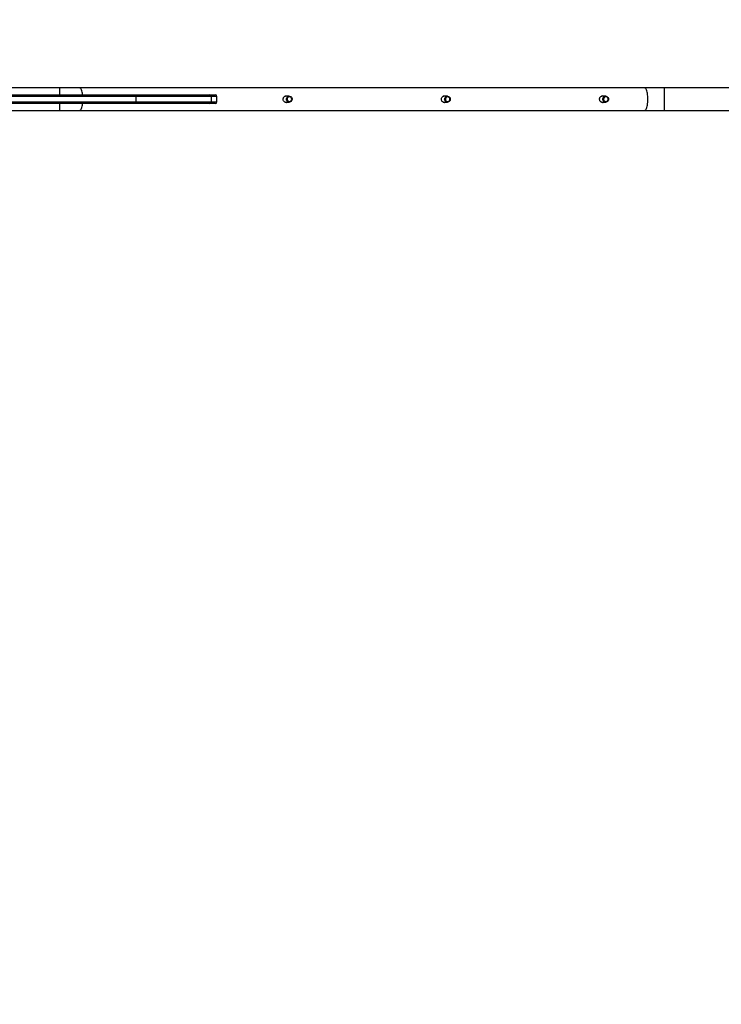
# Model space of a CAD drawing. Units: inches. Extents: x -186 to 1875, y 112 to 1706.
# Drawn here: x 1160 to 1278, y 999 to 1164 of the extents above; entities that cross this region are included whole.
import ezdxf

# ---------------------------------------------------------------- set-up
doc = ezdxf.new("R2010")
doc.units = ezdxf.units.IN
doc.header["$MEASUREMENT"] = 0
doc.layers.add('VP-DIM', color=7, linetype='Continuous')
doc.layers.add('VP-EQ', color=7, linetype='Continuous', true_color=0x8a3492)
doc.styles.get("Standard").update_dxf_attribs({"font": 'arial.ttf'})
doc.dimstyles.get("Standard").update_dxf_attribs({"dimtxt": 14, "dimasz": 20, "dimexe": 20, "dimexo": 50, "dimgap": 20, "dimtad": 0, "dimdec": 0, "dimzin": 0, "dimdsep": 46, "dimtxsty": 'Standard', "dimcen": -0.09, "dimadec": 0, "dimazin": 0, "dimtfac": 1, "dimtdec": 4, "dimtofl": 0, "dimtmove": 0, "dimatfit": 3, "dimfxl": 70, "dimfxlon": 1, "dimtolj": 1, "dimtzin": 0, "dimarcsym": 0})

# ---------------------------------------------------------------- blocks, each defined once
blk = doc.blocks.new('*D85')
at = {"layer": 'Defpoints', "color": 0}
for p in [(1691.7, 1685.83), (1691.7, 933.38), (179.14, 268.85)]:
    blk.add_point(p, dxfattribs=at)
at = {"layer": 'VP-DIM', "color": 0, "lineweight": -2}
for p, q in [((179.14, 1615.83), (179.14, 1705.83)), ((1691.7, 1615.83), (1691.7, 1705.83)), ((199.14, 1685.83), (911.53, 1685.83)), ((1671.7, 1685.83), (991.98, 1685.83))]:
    blk.add_line(p, q, dxfattribs=at)
at = {"layer": 'VP-DIM', "color": 0}
for points in [[(199.14, 1689.17), (199.14, 1682.5), (179.14, 1685.83)], [(1671.7, 1682.5), (1671.7, 1689.17), (1691.7, 1685.83)]]:
    blk.add_solid(points, dxfattribs=at)
at = {"layer": 'VP-DIM', "color": 0, "insert": (951.76, 1685.83), "char_height": 14, "attachment_point": 5}
blk.add_mtext('\\A1;1513', dxfattribs=at)
blk = doc.blocks.new('*D86')
at = {"layer": 'Defpoints', "color": 0}
for p in [(1541.7, 1607.99), (1541.7, 932.23), (350.61, 339.09)]:
    blk.add_point(p, dxfattribs=at)
at = {"layer": 'VP-DIM', "color": 0, "lineweight": -2}
for p, q in [((350.61, 1537.99), (350.61, 1627.99)), ((1541.7, 1537.99), (1541.7, 1627.99)), ((370.61, 1607.99), (912.88, 1607.99)), ((1521.7, 1607.99), (993.43, 1607.99))]:
    blk.add_line(p, q, dxfattribs=at)
at = {"layer": 'VP-DIM', "color": 0}
for points in [[(370.61, 1611.33), (370.61, 1604.66), (350.61, 1607.99)], [(1521.7, 1604.66), (1521.7, 1611.33), (1541.7, 1607.99)]]:
    blk.add_solid(points, dxfattribs=at)
at = {"layer": 'VP-DIM', "color": 0, "insert": (953.16, 1607.99), "char_height": 14, "attachment_point": 5}
blk.add_mtext('\\A1;1195', dxfattribs=at)
blk = doc.blocks.new('*D87')
at = {"layer": 'Defpoints', "color": 0}
for p in [(887.6, 1556.84), (334.79, 112.19), (1854.85, 112.19)]:
    blk.add_point(p, dxfattribs=at)
at = {"layer": 'VP-DIM', "color": 0, "lineweight": -2}
for p, q in [((1784.85, 1556.84), (1874.85, 1556.84)), ((1854.85, 1536.84), (1854.85, 872.96)), ((1854.85, 132.19), (1854.85, 792.41)), ((1784.85, 112.19), (1874.85, 112.19))]:
    blk.add_line(p, q, dxfattribs=at)
at = {"layer": 'VP-DIM', "color": 0}
for points in [[(1858.18, 1536.84), (1851.51, 1536.84), (1854.85, 1556.84)], [(1851.51, 132.19), (1858.18, 132.19), (1854.85, 112.19)]]:
    blk.add_solid(points, dxfattribs=at)
at = {"layer": 'VP-DIM', "color": 0, "insert": (1854.85, 832.69), "char_height": 14, "attachment_point": 5, "rotation": 90}
blk.add_mtext('\\A1;1445', dxfattribs=at)
blk = doc.blocks.new('*D88')
at = {"layer": 'Defpoints', "color": 0}
for p in [(910.5, 1356.82), (405.53, 284.58), (1740.85, 284.58)]:
    blk.add_point(p, dxfattribs=at)
at = {"layer": 'VP-DIM', "color": 0, "lineweight": -2}
for p, q in [((1670.85, 1356.82), (1760.85, 1356.82)), ((1740.85, 1336.82), (1740.85, 860.97)), ((1740.85, 304.58), (1740.85, 780.43)), ((1670.85, 284.58), (1760.85, 284.58))]:
    blk.add_line(p, q, dxfattribs=at)
at = {"layer": 'VP-DIM', "color": 0}
for points in [[(1744.18, 1336.82), (1737.51, 1336.82), (1740.85, 1356.82)], [(1737.51, 304.58), (1744.18, 304.58), (1740.85, 284.58)]]:
    blk.add_solid(points, dxfattribs=at)
at = {"layer": 'VP-DIM', "color": 0, "insert": (1740.85, 820.7), "char_height": 14, "attachment_point": 5, "rotation": 90}
blk.add_mtext('\\A1;1075', dxfattribs=at)
blk = doc.blocks.new('3029-1')
at = {"layer": 'VP-EQ', "color": 0, "linetype": 'Continuous', "lineweight": 25}
for p, q in [((1275.9, -1468.6), (1257.6, -1468.6)), ((1279.23, -1468.6), (1275.9, -1468.6)), ((1275.9, -1468.6), (1275.9, -1470.5)), ((1374.17, -1468.6), (1279.23, -1468.6)), ((1377.51, -1468.6), (1374.17, -1468.6)), ((1394.3, -1468.6), (1377.51, -1468.6)), ((1377.51, -1468.6), (1377.51, -1469.75)), ((1275.9, -1470.5), (1275.9, -1472.4)), ((1286.49, -1470), (1285.77, -1470)), ((1285.77, -1471), (1286.49, -1471)), ((1313.08, -1470), (1312.36, -1470)), ((1312.36, -1471), (1313.07, -1471)), ((1339.66, -1470), (1338.95, -1470)), ((1338.95, -1471), (1339.66, -1471)), ((1351.1, -1470.05), (1351.1, -1470.95)), ((1352.09, -1470.05), (1351.1, -1470.05)), ((1351.1, -1470.95), (1352.09, -1470.95)), ((1351.4, -1469.75), (1352.32, -1469.75)), ((1364.71, -1470.05), (1352.09, -1470.05)), ((1352.09, -1470.95), (1352.09, -1470.05)), ((1352.09, -1470.95), (1364.71, -1470.95)), ((1352.32, -1469.75), (1364.84, -1469.75)), ((1395.35, -1470.05), (1364.71, -1470.05)), ((1364.71, -1470.95), (1364.71, -1470.05)), ((1364.71, -1470.95), (1395.35, -1470.95)), ((1364.84, -1469.75), (1395.3, -1469.75)), ((1257.6, -1472.4), (1275.9, -1472.4)), ((1275.9, -1472.4), (1279.23, -1472.4)), ((1279.23, -1472.4), (1374.17, -1472.4)), ((1352.32, -1471.25), (1351.4, -1471.25)), ((1364.84, -1471.25), (1352.32, -1471.25)), ((1395.3, -1471.25), (1364.84, -1471.25)), ((1374.17, -1472.4), (1377.51, -1472.4)), ((1377.51, -1471.25), (1377.51, -1472.4)), ((1377.51, -1472.4), (1394.3, -1472.4))]:
    blk.add_line(p, q, dxfattribs=at)
at = {"layer": 'VP-EQ', "color": 0, "linetype": 'Continuous', "lineweight": 25, "flags": 128}
for points in [[(1279.23, -1468.6), (1279.19, -1468.6), (1279.12, -1468.64), (1279.05, -1468.71), (1278.98, -1468.81), (1278.91, -1468.94), (1278.85, -1469.11), (1278.8, -1469.3), (1278.76, -1469.51), (1278.72, -1469.74), (1278.7, -1469.98), (1278.68, -1470.24), (1278.68, -1470.5)], [(1374.17, -1468.6), (1374.14, -1468.6), (1374.06, -1468.64), (1373.99, -1468.71), (1373.92, -1468.81), (1373.85, -1468.94), (1373.8, -1469.11), (1373.74, -1469.3), (1373.7, -1469.51), (1373.67, -1469.74), (1373.66, -1469.75)], [(1278.68, -1470.5), (1278.68, -1470.75), (1278.7, -1471.01), (1278.72, -1471.25), (1278.76, -1471.48), (1278.8, -1471.69), (1278.85, -1471.88), (1278.91, -1472.05), (1278.98, -1472.18), (1279.05, -1472.29), (1279.12, -1472.36), (1279.19, -1472.39), (1279.23, -1472.4)], [(1285.68, -1470.01), (1285.81, -1470), (1285.93, -1470.03), (1286.05, -1470.09), (1286.14, -1470.18), (1286.21, -1470.3), (1286.25, -1470.43), (1286.24, -1470.57), (1286.21, -1470.7), (1286.14, -1470.81), (1286.04, -1470.91), (1285.93, -1470.97), (1285.8, -1470.99), (1285.67, -1470.98), (1285.55, -1470.94), (1285.44, -1470.86), (1285.36, -1470.75), (1285.31, -1470.63), (1285.29, -1470.49), (1285.31, -1470.36), (1285.36, -1470.23), (1285.45, -1470.13), (1285.55, -1470.05), (1285.68, -1470.01)], [(1285.67, -1470.1), (1285.56, -1470.14), (1285.47, -1470.22), (1285.4, -1470.31), (1285.37, -1470.43), (1285.36, -1470.54), (1285.39, -1470.66), (1285.45, -1470.76), (1285.54, -1470.84), (1285.65, -1470.88), (1285.76, -1470.89), (1285.87, -1470.87), (1285.97, -1470.81), (1286.05, -1470.73), (1286.1, -1470.62), (1286.12, -1470.51), (1286.11, -1470.39), (1286.06, -1470.28), (1285.99, -1470.19), (1285.89, -1470.13), (1285.78, -1470.1), (1285.67, -1470.1)], [(1312.08, -1470.09), (1312.19, -1470.03), (1312.32, -1470), (1312.45, -1470.01), (1312.58, -1470.05), (1312.68, -1470.13), (1312.77, -1470.23), (1312.82, -1470.36), (1312.84, -1470.49), (1312.82, -1470.63), (1312.77, -1470.75), (1312.69, -1470.86), (1312.58, -1470.94), (1312.46, -1470.98), (1312.33, -1470.99), (1312.2, -1470.97), (1312.09, -1470.91), (1311.99, -1470.81), (1311.92, -1470.7), (1311.88, -1470.57), (1311.88, -1470.43), (1311.92, -1470.3), (1311.99, -1470.18), (1312.08, -1470.09)], [(1312.11, -1470.17), (1312.02, -1470.25), (1311.97, -1470.36), (1311.95, -1470.47), (1311.96, -1470.59), (1312, -1470.7), (1312.08, -1470.79), (1312.17, -1470.86), (1312.28, -1470.89), (1312.39, -1470.89), (1312.5, -1470.85), (1312.6, -1470.78), (1312.66, -1470.69), (1312.7, -1470.58), (1312.71, -1470.46), (1312.68, -1470.34), (1312.62, -1470.24), (1312.54, -1470.16), (1312.43, -1470.11), (1312.32, -1470.1), (1312.21, -1470.12), (1312.11, -1470.17)], [(1338.89, -1470), (1339.02, -1470), (1339.14, -1470.04), (1339.25, -1470.11), (1339.34, -1470.21), (1339.4, -1470.34), (1339.42, -1470.47), (1339.41, -1470.61), (1339.37, -1470.73), (1339.29, -1470.84), (1339.19, -1470.93), (1339.07, -1470.98), (1338.94, -1471), (1338.81, -1470.97), (1338.69, -1470.92), (1338.59, -1470.83), (1338.52, -1470.72), (1338.48, -1470.59), (1338.47, -1470.45), (1338.5, -1470.32), (1338.56, -1470.2), (1338.65, -1470.1), (1338.76, -1470.03), (1338.89, -1470)], [(1338.87, -1470.1), (1338.76, -1470.13), (1338.66, -1470.19), (1338.59, -1470.28), (1338.55, -1470.39), (1338.53, -1470.51), (1338.56, -1470.63), (1338.61, -1470.73), (1338.69, -1470.82), (1338.79, -1470.87), (1338.9, -1470.9), (1339.02, -1470.88), (1339.12, -1470.83), (1339.21, -1470.75), (1339.27, -1470.65), (1339.3, -1470.54), (1339.29, -1470.42), (1339.25, -1470.31), (1339.18, -1470.21), (1339.09, -1470.14), (1338.98, -1470.1), (1338.87, -1470.1)], [(1364.71, -1470.05), (1364.72, -1469.99), (1364.72, -1469.93), (1364.73, -1469.88), (1364.75, -1469.83), (1364.77, -1469.8), (1364.79, -1469.77), (1364.81, -1469.75), (1364.84, -1469.75)], [(1364.84, -1471.25), (1364.81, -1471.24), (1364.79, -1471.22), (1364.77, -1471.19), (1364.75, -1471.16), (1364.73, -1471.11), (1364.72, -1471.06), (1364.72, -1471), (1364.71, -1470.95)], [(1373.66, -1471.25), (1373.67, -1471.25), (1373.7, -1471.48), (1373.74, -1471.69), (1373.8, -1471.88), (1373.85, -1472.05), (1373.92, -1472.18), (1373.99, -1472.29), (1374.06, -1472.36), (1374.14, -1472.39), (1374.17, -1472.4)]]:
    blk.add_lwpolyline(points, dxfattribs=at)
at = {"layer": 'VP-EQ', "color": 0, "linetype": 'Continuous', "lineweight": 25}
for centre, radius, start, end in [((1351.4, -1470.05), 0.3, 90, 180), ((1351.4, -1470.95), 0.3, 180, 270), ((1352.36, -1470.02), 0.273, 97.9083, 186.1381), ((1352.36, -1470.97), 0.273, 173.8508, 262.1028)]:
    blk.add_arc(centre, radius, start, end, dxfattribs=at)
for points, knots in [([(1286.07, -1470), (1286.08, -1469.99), (1286.13, -1469.96), (1286.26, -1469.94), (1286.43, -1469.96), (1286.59, -1470.03), (1286.7, -1470.16), (1286.78, -1470.32), (1286.79, -1470.44), (1286.79, -1470.5)], [0, 0, 0, 0, 0.013585, 0.183948, 0.347718, 0.509798, 0.677454, 0.849499, 1, 1, 1, 1]), ([(1286.79, -1470.5), (1286.79, -1470.56), (1286.78, -1470.68), (1286.7, -1470.84), (1286.58, -1470.96), (1286.42, -1471.04), (1286.24, -1471.05), (1286.12, -1471.03), (1286.07, -1471), (1286.07, -1471)], [0, 0, 0, 0, 0.164235, 0.328322, 0.496405, 0.667889, 0.834834, 0.996265, 1, 1, 1, 1]), ([(1286.29, -1469.95), (1286.24, -1469.96), (1286.18, -1469.96), (1286.13, -1469.99), (1286.13, -1470)], [0, 0, 0, 0, 0.9572211, 1, 1, 1, 1]), ([(1286.13, -1471), (1286.13, -1471), (1286.18, -1471.03), (1286.24, -1471.03), (1286.29, -1471.04)], [0, 0, 0, 0, 0.045192, 1, 1, 1, 1]), ([(1312.66, -1470), (1312.66, -1469.99), (1312.72, -1469.96), (1312.85, -1469.94), (1313.02, -1469.96), (1313.17, -1470.03), (1313.29, -1470.16), (1313.37, -1470.32), (1313.38, -1470.44), (1313.38, -1470.5)], [0, 0, 0, 0, 0.013585, 0.183944, 0.34771, 0.5098, 0.677456, 0.849497, 1, 1, 1, 1]), ([(1313.38, -1470.5), (1313.37, -1470.56), (1313.36, -1470.68), (1313.28, -1470.84), (1313.16, -1470.96), (1313, -1471.04), (1312.83, -1471.05), (1312.71, -1471.03), (1312.66, -1471), (1312.66, -1471)], [0, 0, 0, 0, 0.164237, 0.328326, 0.496402, 0.667896, 0.834838, 0.996265, 1, 1, 1, 1]), ([(1312.88, -1469.95), (1312.83, -1469.96), (1312.77, -1469.96), (1312.72, -1469.99), (1312.72, -1470)], [0, 0, 0, 0, 0.9572211, 1, 1, 1, 1]), ([(1312.72, -1471), (1312.72, -1471), (1312.77, -1471.03), (1312.83, -1471.03), (1312.88, -1471.04)], [0, 0, 0, 0, 0.045192, 1, 1, 1, 1]), ([(1339.97, -1470.5), (1339.96, -1470.56), (1339.95, -1470.68), (1339.87, -1470.84), (1339.75, -1470.96), (1339.59, -1471.04), (1339.42, -1471.05), (1339.29, -1471.03), (1339.24, -1471), (1339.24, -1471)], [0, 0, 0, 0, 0.164237, 0.328325, 0.496401, 0.667895, 0.834847, 0.996268, 1, 1, 1, 1]), ([(1339.25, -1470), (1339.25, -1469.99), (1339.31, -1469.96), (1339.44, -1469.94), (1339.61, -1469.96), (1339.76, -1470.03), (1339.88, -1470.16), (1339.95, -1470.32), (1339.96, -1470.44), (1339.97, -1470.5)], [0, 0, 0, 0, 0.013595, 0.183952, 0.347718, 0.509798, 0.677453, 0.849498, 1, 1, 1, 1]), ([(1339.47, -1469.95), (1339.41, -1469.96), (1339.36, -1469.96), (1339.31, -1469.99), (1339.3, -1470)], [0, 0, 0, 0, 0.9571662, 1, 1, 1, 1]), ([(1339.3, -1471), (1339.31, -1471), (1339.35, -1471.03), (1339.41, -1471.03), (1339.47, -1471.04)], [0, 0, 0, 0, 0.045192, 1, 1, 1, 1])]:
    blk.add_open_spline(points, degree=3, knots=knots, dxfattribs=at)
blk = doc.blocks.new('3029-1_2D_')
at = {"layer": 'VP-EQ', "color": 0, "rotation": 180}
blk.add_blockref('3029-1', (1596, -1138.71), dxfattribs=at)

msp = doc.modelspace()

# ---------------------------------------------------------------- block references
msp.add_blockref('3029-1_2D_', (948.3, 819.34))

# ---------------------------------------------------------------- dimensions: what is measured, and where the dimension line sits
at = {"layer": 'VP-DIM', "color": 0}
dim = msp.add_linear_dim(base=(1691.7, 1685.83), p1=(179.14, 268.85), p2=(1691.7, 933.38), dimstyle='Standard', dxfattribs=at)
dim.commit()
dim.dimension.update_dxf_attribs({"geometry": '*D85', "text_midpoint": (951.76, 1685.83), "dimtype": 160})
dim = msp.add_linear_dim(base=(1541.7, 1607.99), p1=(350.61, 339.09), p2=(1541.7, 932.23), text='1195', dimstyle='Standard', dxfattribs=at)
dim.commit()
dim.dimension.update_dxf_attribs({"geometry": '*D86', "text_midpoint": (953.16, 1607.99), "dimtype": 160})
dim = msp.add_linear_dim(base=(1854.85, 112.19), p1=(887.6, 1556.84), p2=(334.79, 112.19), angle=90, dimstyle='Standard', dxfattribs=at)
dim.commit()
dim.dimension.update_dxf_attribs({"geometry": '*D87', "text_midpoint": (1854.85, 832.69), "dimtype": 160})
dim = msp.add_linear_dim(base=(1740.85, 284.58), p1=(910.5, 1356.82), p2=(405.53, 284.58), angle=90, text='1075', dimstyle='Standard', dxfattribs=at)
dim.commit()
dim.dimension.update_dxf_attribs({"geometry": '*D88', "text_midpoint": (1740.85, 820.7), "dimtype": 160})

doc.saveas('drawing.dxf')
